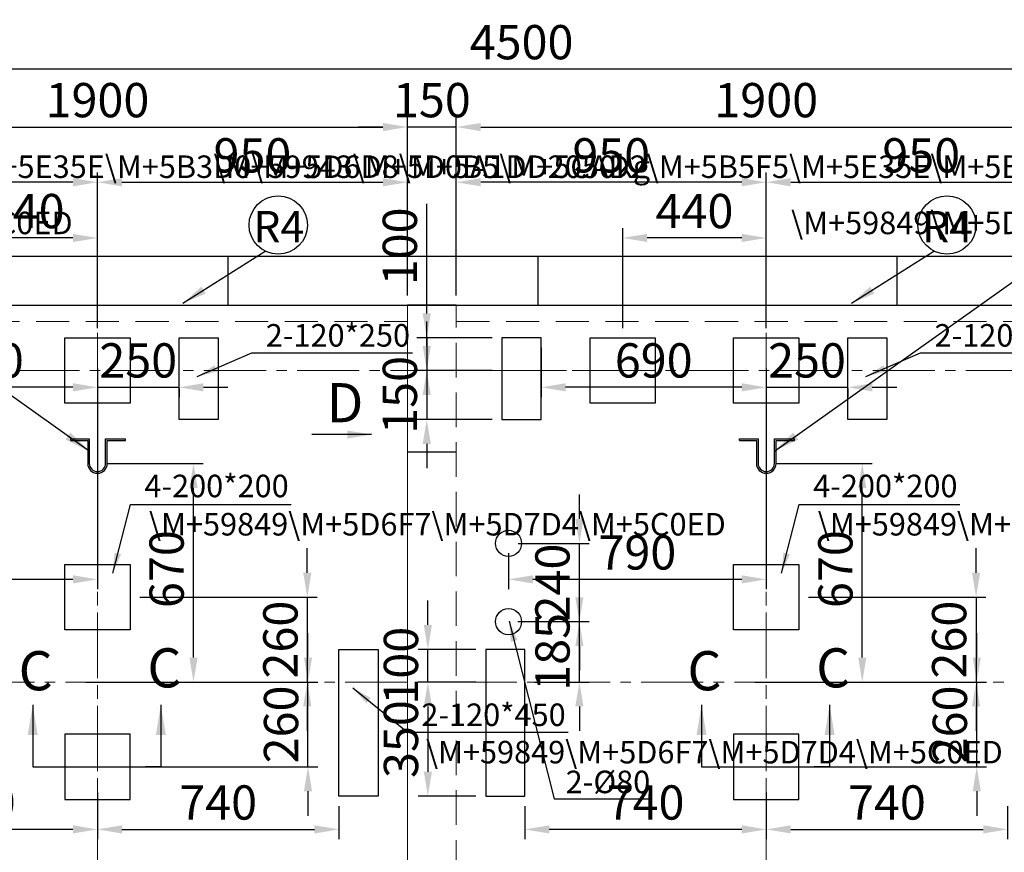
# Model space of a CAD drawing. Units: millimetres. Extents: x -175345 to -39227, y -276279 to 126290.
# Drawn here: x -86764 to -83746, y -68249 to -65697 of the extents above; entities that cross this region are included whole.
import ezdxf
from ezdxf.enums import TextEntityAlignment as Align

# ---------------------------------------------------------------- set-up
doc = ezdxf.new("R2010")
doc.units = ezdxf.units.MM
doc.linetypes.add('CENTER2', pattern=[28.575, 19.05, -3.175, 3.175, -3.175])
doc.linetypes.add('HIDDENX2', pattern=[19.05, 12.7, -6.35])
for name, color, linetype in [('CL', 1, 'CENTER2'), ('DIM', 7, 'Continuous'), ('MAIN', 7, 'Continuous'), ('WALL', 2, 'Continuous'), ('标注', 1, 'Continuous')]:
    doc.layers.add(name, color=color, linetype=linetype)
doc.layers.add('实线', color=7, linetype='Continuous', lineweight=25)
doc.styles.add('text', font='ARIAL.TTF')
doc.styles.add('YUNGTAY', font='txt.shx', dxfattribs={"width": 0.75, "bigfont": 'hztxt.shx'})
doc.dimstyles.new('dim', dxfattribs={"dimscale": 46, "dimtxt": 2, "dimasz": 2.5, "dimexe": 1.25, "dimexo": 0.625, "dimtad": 1, "dimtxsty": 'text', "dimcen": 2.5, "dimclrd": 1, "dimclre": 1, "dimclrt": 256, "dimadec": 0, "dimazin": 0, "dimtfac": 1, "dimtmove": 0, "dimatfit": 3, "dimfxl": 0, "dimarcsym": 0})
doc.dimstyles.get("Standard").update_dxf_attribs({"dimtxt": 0.18, "dimasz": 0.18, "dimexe": 0.18, "dimexo": 0.0625, "dimgap": 0.09, "dimtad": 0, "dimtih": 1, "dimtoh": 1, "dimdec": 4, "dimzin": 0, "dimdsep": 46, "dimtxsty": 'Standard', "dimcen": 0.09, "dimadec": 0, "dimazin": 0, "dimtfac": 1, "dimtdec": 4, "dimtofl": 0, "dimtmove": 0, "dimatfit": 3, "dimfxl": 0, "dimtolj": 1, "dimtzin": 0, "dimarcsym": 0})
doc.dimstyles.new('YUNGTAY', dxfattribs={"dimscale": 25, "dimtxt": 3, "dimasz": 2.5, "dimexe": 2, "dimexo": 1.5, "dimtad": 1, "dimdsep": 46, "dimtxsty": 'YUNGTAY', "dimcen": 2.5, "dimclrd": 4, "dimclre": 4, "dimclrt": 4, "dimadec": 0, "dimazin": 0, "dimtfac": 0.5, "dimtmove": 0, "dimatfit": 3, "dimfxl": 0, "dimtvp": 1, "dimarcsym": 0})
doc.dimstyles.new('副本 直线标注---計劃圖直徑', dxfattribs={"dimscale": 30, "dimtxt": 3.5, "dimasz": 2.5, "dimexe": 1, "dimexo": 1, "dimgap": 1, "dimtad": 1, "dimtoh": 1, "dimdec": 1, "dimdsep": 46, "dimtxsty": 'Standard', "dimcen": 0.1, "dimclrd": 6, "dimclre": 6, "dimclrt": 6, "dimadec": 0, "dimazin": 0, "dimtfac": 1, "dimtdec": 1, "dimtix": 1, "dimtmove": 1, "dimatfit": 0, "dimfxl": 0, "dimtolj": 1, "dimtzin": 0, "dimarcsym": 0})
doc.dimstyles.new('直线标注---計劃圖', dxfattribs={"dimscale": 30, "dimtxt": 3.5, "dimasz": 2.5, "dimexe": 1, "dimexo": 1, "dimgap": 1, "dimtad": 1, "dimdec": 1, "dimdsep": 46, "dimtxsty": 'Standard', "dimcen": 0.1, "dimclrd": 6, "dimclre": 6, "dimclrt": 6, "dimadec": 0, "dimazin": 0, "dimtfac": 1, "dimtdec": 1, "dimtix": 1, "dimtmove": 0, "dimatfit": 0, "dimfxl": 0, "dimtolj": 1, "dimtzin": 0, "dimarcsym": 0})

# ---------------------------------------------------------------- blocks, each defined once
blk = doc.blocks.new('*D372')
at = {"color": 6, "lineweight": -2}
for p, q in [((-87476, -66592.3), (-87476, -65996.3)), ((-85576, -66542.3), (-85576, -65996.3)), ((-87401, -66026.3), (-85651, -66026.3))]:
    blk.add_line(p, q, dxfattribs=at)
at = {"color": 6}
for points in [[(-87401, -66013.8), (-87401, -66038.8), (-87476, -66026.3)], [(-85651, -66038.8), (-85651, -66013.8), (-85576, -66026.3)]]:
    blk.add_solid(points, dxfattribs=at)
at = {"layer": 'Defpoints', "color": 0}
for p in [(-85576, -66026.3), (-85576, -66572.3), (-87476, -66622.3)]:
    blk.add_point(p, dxfattribs=at)
at = {"color": 6, "insert": (-86526, -65943.8), "char_height": 105, "attachment_point": 5}
blk.add_mtext('\\A1;1900', dxfattribs=at)
blk = doc.blocks.new('*D373')
at = {"color": 6, "lineweight": -2}
for p, q in [((-86526, -66341.4), (-86526, -66165.5)), ((-85576, -66542.3), (-85576, -66165.5)), ((-86451, -66195.5), (-85651, -66195.5))]:
    blk.add_line(p, q, dxfattribs=at)
at = {"color": 6}
for points in [[(-86451, -66183), (-86451, -66208), (-86526, -66195.5)], [(-85651, -66208), (-85651, -66183), (-85576, -66195.5)]]:
    blk.add_solid(points, dxfattribs=at)
at = {"layer": 'Defpoints', "color": 0}
for p in [(-85576, -66195.5), (-86526, -66371.4), (-85576, -66572.3)]:
    blk.add_point(p, dxfattribs=at)
at = {"color": 6, "insert": (-86051, -66113), "char_height": 105, "attachment_point": 5}
blk.add_mtext('\\A1;950', dxfattribs=at)
blk = doc.blocks.new('*D374')
at = {"color": 6, "lineweight": -2}
for p, q in [((-87476, -66592.3), (-87476, -66165.5)), ((-86526, -66341.4), (-86526, -66165.5)), ((-86601, -66195.5), (-87401, -66195.5))]:
    blk.add_line(p, q, dxfattribs=at)
at = {"color": 6}
for points in [[(-87401, -66183), (-87401, -66208), (-87476, -66195.5)], [(-86601, -66208), (-86601, -66183), (-86526, -66195.5)]]:
    blk.add_solid(points, dxfattribs=at)
at = {"layer": 'Defpoints', "color": 0}
for p in [(-87476, -66195.5), (-86526, -66371.4), (-87476, -66622.3)]:
    blk.add_point(p, dxfattribs=at)
at = {"color": 6, "insert": (-87001, -66113), "char_height": 105, "attachment_point": 5}
blk.add_mtext('\\A1;950', dxfattribs=at)
blk = doc.blocks.new('*D375')
at = {"color": 6, "lineweight": -2}
for p, q in [((-85882.8, -67392.3), (-85882.8, -67317.3)), ((-86396, -67467.3), (-85852.8, -67467.3)), ((-85882.8, -67467.3), (-85882.8, -67727.3)), ((-86201.6, -67727.3), (-85852.8, -67727.3)), ((-85882.8, -67802.3), (-85882.8, -67877.3))]:
    blk.add_line(p, q, dxfattribs=at)
at = {"color": 6}
for points in [[(-85895.3, -67392.3), (-85870.3, -67392.3), (-85882.8, -67467.3)], [(-85870.3, -67802.3), (-85895.3, -67802.3), (-85882.8, -67727.3)]]:
    blk.add_solid(points, dxfattribs=at)
at = {"layer": 'Defpoints', "color": 0}
for p in [(-86426, -67467.3), (-86231.6, -67727.3), (-85882.8, -67727.3)]:
    blk.add_point(p, dxfattribs=at)
at = {"color": 6, "insert": (-85965.3, -67597.3), "char_height": 105, "attachment_point": 5, "rotation": 90}
blk.add_mtext('\\A1;260', dxfattribs=at)
blk = doc.blocks.new('*D376')
at = {"color": 6, "lineweight": -2}
for p, q in [((-85880.7, -67652.3), (-85880.7, -67577.3)), ((-86201.6, -67727.3), (-85850.7, -67727.3)), ((-85880.7, -67987.3), (-85880.7, -67727.3)), ((-86396, -67987.3), (-85850.7, -67987.3)), ((-85880.7, -68062.3), (-85880.7, -68137.3))]:
    blk.add_line(p, q, dxfattribs=at)
at = {"color": 6}
for points in [[(-85893.2, -67652.3), (-85868.2, -67652.3), (-85880.7, -67727.3)], [(-85868.2, -68062.3), (-85893.2, -68062.3), (-85880.7, -67987.3)]]:
    blk.add_solid(points, dxfattribs=at)
at = {"layer": 'Defpoints', "color": 0}
for p in [(-86231.6, -67727.3), (-85880.7, -67727.3), (-86426, -67987.3)]:
    blk.add_point(p, dxfattribs=at)
at = {"color": 6, "insert": (-85963.2, -67857.3), "char_height": 105, "attachment_point": 5, "rotation": 90}
blk.add_mtext('\\A1;260', dxfattribs=at)
blk = doc.blocks.new('*D377')
at = {"color": 6, "lineweight": -2}
for p, q in [((-86966, -66642.3), (-86966, -66336.2)), ((-86526, -66642.3), (-86526, -66336.2)), ((-86601, -66366.2), (-86891, -66366.2))]:
    blk.add_line(p, q, dxfattribs=at)
at = {"color": 6}
for points in [[(-86891, -66353.7), (-86891, -66378.7), (-86966, -66366.2)], [(-86601, -66378.7), (-86601, -66353.7), (-86526, -66366.2)]]:
    blk.add_solid(points, dxfattribs=at)
at = {"layer": 'Defpoints', "color": 0}
for p in [(-86966, -66366.2), (-86966, -66672.3), (-86526, -66672.3)]:
    blk.add_point(p, dxfattribs=at)
at = {"color": 6, "insert": (-86746, -66283.7), "char_height": 105, "attachment_point": 5}
blk.add_mtext('\\A1;440', dxfattribs=at)
blk = doc.blocks.new('*D380')
at = {"color": 6, "lineweight": -2}
for p, q in [((-86526, -66766.4), (-86526, -67442.6)), ((-87316, -67332.3), (-87316, -67442.6)), ((-86601, -67412.6), (-87241, -67412.6))]:
    blk.add_line(p, q, dxfattribs=at)
at = {"color": 6}
for points in [[(-87241, -67400.1), (-87241, -67425.1), (-87316, -67412.6)], [(-86601, -67425.1), (-86601, -67400.1), (-86526, -67412.6)]]:
    blk.add_solid(points, dxfattribs=at)
at = {"layer": 'Defpoints', "color": 0}
for p in [(-86526, -66736.4), (-87316, -67302.3), (-87316, -67412.6)]:
    blk.add_point(p, dxfattribs=at)
at = {"color": 6, "insert": (-86921, -67330.1), "char_height": 105, "attachment_point": 5}
blk.add_mtext('\\A1;790', dxfattribs=at)
blk = doc.blocks.new('*D382')
at = {"color": 6, "lineweight": -2}
for p, q in [((-86496, -67057.3), (-86201.6, -67057.3)), ((-86231.6, -67652.3), (-86231.6, -67132.3)), ((-86561.2, -67727.3), (-86201.6, -67727.3))]:
    blk.add_line(p, q, dxfattribs=at)
at = {"color": 6}
for points in [[(-86219.1, -67132.3), (-86244.1, -67132.3), (-86231.6, -67057.3)], [(-86244.1, -67652.3), (-86219.1, -67652.3), (-86231.6, -67727.3)]]:
    blk.add_solid(points, dxfattribs=at)
at = {"layer": 'Defpoints', "color": 0}
for p in [(-86526, -67057.3), (-86231.6, -67057.3), (-86591.2, -67727.3)]:
    blk.add_point(p, dxfattribs=at)
at = {"color": 6, "insert": (-86314.1, -67381.3), "char_height": 105, "attachment_point": 5, "rotation": 90}
blk.add_mtext('\\A1;670', dxfattribs=at)
blk = doc.blocks.new('*D383')
at = {"color": 6, "lineweight": -2}
for p, q in [((-87216, -66702.3), (-87216, -66854)), ((-86526, -66794), (-86526, -66794)), ((-86601, -66824), (-87141, -66824))]:
    blk.add_line(p, q, dxfattribs=at)
at = {"color": 6}
for points in [[(-87141, -66811.5), (-87141, -66836.5), (-87216, -66824)], [(-86601, -66836.5), (-86601, -66811.5), (-86526, -66824)]]:
    blk.add_solid(points, dxfattribs=at)
at = {"layer": 'Defpoints', "color": 0}
for p in [(-87216, -66672.3), (-87216, -66824), (-86526, -66824)]:
    blk.add_point(p, dxfattribs=at)
at = {"color": 6, "insert": (-86871, -66741.5), "char_height": 105, "attachment_point": 5}
blk.add_mtext('\\A1;690', dxfattribs=at)
blk = doc.blocks.new('*D384')
at = {"color": 6, "lineweight": -2}
for p, q in [((-86526, -66802.3), (-86526, -66854)), ((-86601, -66824), (-86676, -66824)), ((-86526, -66824), (-86276, -66824)), ((-86276, -66827.3), (-86276, -66854)), ((-86201, -66824), (-86126, -66824))]:
    blk.add_line(p, q, dxfattribs=at)
at = {"color": 6}
for points in [[(-86601, -66836.5), (-86601, -66811.5), (-86526, -66824)], [(-86201, -66811.5), (-86201, -66836.5), (-86276, -66824)]]:
    blk.add_solid(points, dxfattribs=at)
at = {"layer": 'Defpoints', "color": 0}
for p in [(-86526, -66772.3), (-86276, -66797.3), (-86276, -66824)]:
    blk.add_point(p, dxfattribs=at)
at = {"color": 6, "insert": (-86401, -66741.5), "char_height": 105, "attachment_point": 5}
blk.add_mtext('\\A1;250', dxfattribs=at)
blk = doc.blocks.new('*D387')
at = {"color": 6, "lineweight": -2}
for p, q in [((-86526, -68066.1), (-86526, -68209)), ((-85786, -68107.3), (-85786, -68209)), ((-86451, -68179), (-85861, -68179))]:
    blk.add_line(p, q, dxfattribs=at)
at = {"color": 6}
for points in [[(-86451, -68166.5), (-86451, -68191.5), (-86526, -68179)], [(-85861, -68191.5), (-85861, -68166.5), (-85786, -68179)]]:
    blk.add_solid(points, dxfattribs=at)
at = {"layer": 'Defpoints', "color": 0}
for p in [(-86526, -68036.1), (-85786, -68077.3), (-85786, -68179)]:
    blk.add_point(p, dxfattribs=at)
at = {"color": 6, "insert": (-86156, -68096.5), "char_height": 105, "attachment_point": 5}
blk.add_mtext('\\A1;740', dxfattribs=at)
blk = doc.blocks.new('*D388')
at = {"color": 6, "lineweight": -2}
for p, q in [((-86526, -68066.1), (-86526, -68209)), ((-87266, -68107.3), (-87266, -68209)), ((-86601, -68179), (-87191, -68179))]:
    blk.add_line(p, q, dxfattribs=at)
at = {"color": 6}
for points in [[(-87191, -68166.5), (-87191, -68191.5), (-87266, -68179)], [(-86601, -68191.5), (-86601, -68166.5), (-86526, -68179)]]:
    blk.add_solid(points, dxfattribs=at)
at = {"layer": 'Defpoints', "color": 0}
for p in [(-86526, -68036.1), (-87266, -68077.3), (-87266, -68179)]:
    blk.add_point(p, dxfattribs=at)
at = {"color": 6, "insert": (-86896, -68096.5), "char_height": 105, "attachment_point": 5}
blk.add_mtext('\\A1;740', dxfattribs=at)
blk = doc.blocks.new('*D394')
at = {"color": 6, "lineweight": -2}
for p, q in [((-85426, -66542.3), (-85426, -65996.3)), ((-83526, -66592.3), (-83526, -65996.3)), ((-85351, -66026.3), (-83601, -66026.3))]:
    blk.add_line(p, q, dxfattribs=at)
at = {"color": 6}
for points in [[(-85351, -66013.8), (-85351, -66038.8), (-85426, -66026.3)], [(-83601, -66038.8), (-83601, -66013.8), (-83526, -66026.3)]]:
    blk.add_solid(points, dxfattribs=at)
at = {"layer": 'Defpoints', "color": 0}
for p in [(-83526, -66026.3), (-85426, -66572.3), (-83526, -66622.3)]:
    blk.add_point(p, dxfattribs=at)
at = {"color": 6, "insert": (-84476, -65943.8), "char_height": 105, "attachment_point": 5}
blk.add_mtext('\\A1;1900', dxfattribs=at)
blk = doc.blocks.new('*D395')
at = {"color": 6, "lineweight": -2}
for p, q in [((-84476, -66341.4), (-84476, -66165.5)), ((-83526, -66392.3), (-83526, -66165.5)), ((-84401, -66195.5), (-83601, -66195.5))]:
    blk.add_line(p, q, dxfattribs=at)
at = {"color": 6}
for points in [[(-84401, -66183), (-84401, -66208), (-84476, -66195.5)], [(-83601, -66208), (-83601, -66183), (-83526, -66195.5)]]:
    blk.add_solid(points, dxfattribs=at)
at = {"layer": 'Defpoints', "color": 0}
for p in [(-83526, -66195.5), (-84476, -66371.4), (-83526, -66422.3)]:
    blk.add_point(p, dxfattribs=at)
at = {"color": 6, "insert": (-84001, -66113), "char_height": 105, "attachment_point": 5}
blk.add_mtext('\\A1;950', dxfattribs=at)
blk = doc.blocks.new('*D396')
at = {"color": 6, "lineweight": -2}
for p, q in [((-85426, -66542.3), (-85426, -66165.5)), ((-84476, -66341.4), (-84476, -66165.5)), ((-84551, -66195.5), (-85351, -66195.5))]:
    blk.add_line(p, q, dxfattribs=at)
at = {"color": 6}
for points in [[(-85351, -66183), (-85351, -66208), (-85426, -66195.5)], [(-84551, -66208), (-84551, -66183), (-84476, -66195.5)]]:
    blk.add_solid(points, dxfattribs=at)
at = {"layer": 'Defpoints', "color": 0}
for p in [(-85426, -66195.5), (-84476, -66371.4), (-85426, -66572.3)]:
    blk.add_point(p, dxfattribs=at)
at = {"color": 6, "insert": (-84951, -66113), "char_height": 105, "attachment_point": 5}
blk.add_mtext('\\A1;950', dxfattribs=at)
blk = doc.blocks.new('*D397')
at = {"color": 6, "lineweight": -2}
for p, q in [((-83832.8, -67392.3), (-83832.8, -67317.3)), ((-84346, -67467.3), (-83802.8, -67467.3)), ((-83832.8, -67467.3), (-83832.8, -67727.3)), ((-84151.6, -67727.3), (-83802.8, -67727.3)), ((-83832.8, -67802.3), (-83832.8, -67877.3))]:
    blk.add_line(p, q, dxfattribs=at)
at = {"color": 6}
for points in [[(-83845.3, -67392.3), (-83820.3, -67392.3), (-83832.8, -67467.3)], [(-83820.3, -67802.3), (-83845.3, -67802.3), (-83832.8, -67727.3)]]:
    blk.add_solid(points, dxfattribs=at)
at = {"layer": 'Defpoints', "color": 0}
for p in [(-84376, -67467.3), (-84181.6, -67727.3), (-83832.8, -67727.3)]:
    blk.add_point(p, dxfattribs=at)
at = {"color": 6, "insert": (-83915.3, -67597.3), "char_height": 105, "attachment_point": 5, "rotation": 90}
blk.add_mtext('\\A1;260', dxfattribs=at)
blk = doc.blocks.new('*D398')
at = {"color": 6, "lineweight": -2}
for p, q in [((-83830.7, -67652.3), (-83830.7, -67577.3)), ((-84151.6, -67727.3), (-83800.7, -67727.3)), ((-83830.7, -67987.3), (-83830.7, -67727.3)), ((-84346, -67987.3), (-83800.7, -67987.3)), ((-83830.7, -68062.3), (-83830.7, -68137.3))]:
    blk.add_line(p, q, dxfattribs=at)
at = {"color": 6}
for points in [[(-83843.2, -67652.3), (-83818.2, -67652.3), (-83830.7, -67727.3)], [(-83818.2, -68062.3), (-83843.2, -68062.3), (-83830.7, -67987.3)]]:
    blk.add_solid(points, dxfattribs=at)
at = {"layer": 'Defpoints', "color": 0}
for p in [(-84181.6, -67727.3), (-83830.7, -67727.3), (-84376, -67987.3)]:
    blk.add_point(p, dxfattribs=at)
at = {"color": 6, "insert": (-83913.2, -67857.3), "char_height": 105, "attachment_point": 5, "rotation": 90}
blk.add_mtext('\\A1;260', dxfattribs=at)
blk = doc.blocks.new('*D399')
at = {"color": 6, "lineweight": -2}
for p, q in [((-84916, -66642.3), (-84916, -66336.2)), ((-84476, -66642.3), (-84476, -66336.2)), ((-84551, -66366.2), (-84841, -66366.2))]:
    blk.add_line(p, q, dxfattribs=at)
at = {"color": 6}
for points in [[(-84841, -66353.7), (-84841, -66378.7), (-84916, -66366.2)], [(-84551, -66378.7), (-84551, -66353.7), (-84476, -66366.2)]]:
    blk.add_solid(points, dxfattribs=at)
at = {"layer": 'Defpoints', "color": 0}
for p in [(-84916, -66366.2), (-84916, -66672.3), (-84476, -66672.3)]:
    blk.add_point(p, dxfattribs=at)
at = {"color": 6, "insert": (-84696, -66283.7), "char_height": 105, "attachment_point": 5}
blk.add_mtext('\\A1;440', dxfattribs=at)
blk = doc.blocks.new('*D400')
at = {"color": 6, "lineweight": -2}
for p, q in [((-85048.8, -67467.3), (-85048.8, -67392.3)), ((-85237.9, -67542.3), (-85018.8, -67542.3)), ((-85048.8, -67727.3), (-85048.8, -67542.3)), ((-85186, -67727.3), (-85018.8, -67727.3)), ((-85048.8, -67802.3), (-85048.8, -67877.3))]:
    blk.add_line(p, q, dxfattribs=at)
at = {"color": 6}
for points in [[(-85061.3, -67467.3), (-85036.3, -67467.3), (-85048.8, -67542.3)], [(-85036.3, -67802.3), (-85061.3, -67802.3), (-85048.8, -67727.3)]]:
    blk.add_solid(points, dxfattribs=at)
at = {"layer": 'Defpoints', "color": 0}
for p in [(-85267.9, -67542.3), (-85048.8, -67542.3), (-85216, -67727.3)]:
    blk.add_point(p, dxfattribs=at)
at = {"color": 6, "insert": (-85131.3, -67634.8), "char_height": 105, "attachment_point": 5, "rotation": 90}
blk.add_mtext('\\A1;185', dxfattribs=at)
blk = doc.blocks.new('*D401')
at = {"color": 6, "lineweight": -2}
for p, q in [((-85048.8, -67227.3), (-85048.8, -67152.3)), ((-85236, -67302.3), (-85018.8, -67302.3)), ((-85048.8, -67542.3), (-85048.8, -67302.3)), ((-85236, -67542.3), (-85018.8, -67542.3)), ((-85048.8, -67617.3), (-85048.8, -67692.3))]:
    blk.add_line(p, q, dxfattribs=at)
at = {"color": 6}
for points in [[(-85061.3, -67227.3), (-85036.3, -67227.3), (-85048.8, -67302.3)], [(-85036.3, -67617.3), (-85061.3, -67617.3), (-85048.8, -67542.3)]]:
    blk.add_solid(points, dxfattribs=at)
at = {"layer": 'Defpoints', "color": 0}
for p in [(-85266, -67302.3), (-85048.8, -67302.3), (-85266, -67542.3)]:
    blk.add_point(p, dxfattribs=at)
at = {"color": 6, "insert": (-85131.3, -67422.3), "char_height": 105, "attachment_point": 5, "rotation": 90}
blk.add_mtext('\\A1;240', dxfattribs=at)
blk = doc.blocks.new('*D402')
at = {"color": 6, "lineweight": -2}
for p, q in [((-84476, -66766.4), (-84476, -67442.6)), ((-85266, -67332.3), (-85266, -67442.6)), ((-84551, -67412.6), (-85191, -67412.6))]:
    blk.add_line(p, q, dxfattribs=at)
at = {"color": 6}
for points in [[(-85191, -67400.1), (-85191, -67425.1), (-85266, -67412.6)], [(-84551, -67425.1), (-84551, -67400.1), (-84476, -67412.6)]]:
    blk.add_solid(points, dxfattribs=at)
at = {"layer": 'Defpoints', "color": 0}
for p in [(-84476, -66736.4), (-85266, -67302.3), (-85266, -67412.6)]:
    blk.add_point(p, dxfattribs=at)
at = {"color": 6, "insert": (-84871, -67330.1), "char_height": 105, "attachment_point": 5}
blk.add_mtext('\\A1;790', dxfattribs=at)
blk = doc.blocks.new('*D403')
at = {"color": 6, "lineweight": -2}
for p, q in [((-84446, -67057.3), (-84151.6, -67057.3)), ((-84181.6, -67652.3), (-84181.6, -67132.3)), ((-84511.2, -67727.3), (-84151.6, -67727.3))]:
    blk.add_line(p, q, dxfattribs=at)
at = {"color": 6}
for points in [[(-84169.1, -67132.3), (-84194.1, -67132.3), (-84181.6, -67057.3)], [(-84194.1, -67652.3), (-84169.1, -67652.3), (-84181.6, -67727.3)]]:
    blk.add_solid(points, dxfattribs=at)
at = {"layer": 'Defpoints', "color": 0}
for p in [(-84476, -67057.3), (-84181.6, -67057.3), (-84541.2, -67727.3)]:
    blk.add_point(p, dxfattribs=at)
at = {"color": 6, "insert": (-84264.1, -67381.3), "char_height": 105, "attachment_point": 5, "rotation": 90}
blk.add_mtext('\\A1;670', dxfattribs=at)
blk = doc.blocks.new('*D404')
at = {"color": 6, "lineweight": -2}
for p, q in [((-87476, -66542.3), (-87476, -65818.6)), ((-82976, -66542.3), (-82976, -65818.6)), ((-83051, -65848.6), (-87401, -65848.6))]:
    blk.add_line(p, q, dxfattribs=at)
at = {"color": 6}
for points in [[(-87401, -65836.1), (-87401, -65861.1), (-87476, -65848.6)], [(-83051, -65861.1), (-83051, -65836.1), (-82976, -65848.6)]]:
    blk.add_solid(points, dxfattribs=at)
at = {"layer": 'Defpoints', "color": 0}
for p in [(-87476, -65848.6), (-87476, -66572.3), (-82976, -66572.3)]:
    blk.add_point(p, dxfattribs=at)
at = {"color": 6, "insert": (-85226, -65766.1), "char_height": 105, "attachment_point": 5}
blk.add_mtext('\\A1;4500', dxfattribs=at)
blk = doc.blocks.new('*D405')
at = {"color": 6, "lineweight": -2}
for p, q in [((-85166, -66702.3), (-85166, -66854)), ((-84476, -66794), (-84476, -66794)), ((-84551, -66824), (-85091, -66824))]:
    blk.add_line(p, q, dxfattribs=at)
at = {"color": 6}
for points in [[(-85091, -66811.5), (-85091, -66836.5), (-85166, -66824)], [(-84551, -66836.5), (-84551, -66811.5), (-84476, -66824)]]:
    blk.add_solid(points, dxfattribs=at)
at = {"layer": 'Defpoints', "color": 0}
for p in [(-85166, -66672.3), (-85166, -66824), (-84476, -66824)]:
    blk.add_point(p, dxfattribs=at)
at = {"color": 6, "insert": (-84821, -66741.5), "char_height": 105, "attachment_point": 5}
blk.add_mtext('\\A1;690', dxfattribs=at)
blk = doc.blocks.new('*D406')
at = {"color": 6, "lineweight": -2}
for p, q in [((-84476, -66802.3), (-84476, -66854)), ((-84551, -66824), (-84626, -66824)), ((-84476, -66824), (-84226, -66824)), ((-84226, -66827.3), (-84226, -66854)), ((-84151, -66824), (-84076, -66824))]:
    blk.add_line(p, q, dxfattribs=at)
at = {"color": 6}
for points in [[(-84551, -66836.5), (-84551, -66811.5), (-84476, -66824)], [(-84151, -66811.5), (-84151, -66836.5), (-84226, -66824)]]:
    blk.add_solid(points, dxfattribs=at)
at = {"layer": 'Defpoints', "color": 0}
for p in [(-84476, -66772.3), (-84226, -66797.3), (-84226, -66824)]:
    blk.add_point(p, dxfattribs=at)
at = {"color": 6, "insert": (-84351, -66741.5), "char_height": 105, "attachment_point": 5}
blk.add_mtext('\\A1;250', dxfattribs=at)
blk = doc.blocks.new('*D407')
at = {"color": 6, "lineweight": -2}
for p, q in [((-85516.6, -66597.3), (-85516.6, -66261.7)), ((-85316, -66672.3), (-85546.6, -66672.3)), ((-85516.6, -66672.3), (-85516.6, -66772.3)), ((-85316, -66772.3), (-85546.6, -66772.3)), ((-85516.6, -66847.3), (-85516.6, -66922.3))]:
    blk.add_line(p, q, dxfattribs=at)
at = {"color": 6}
for points in [[(-85529.1, -66597.3), (-85504.1, -66597.3), (-85516.6, -66672.3)], [(-85504.1, -66847.3), (-85529.1, -66847.3), (-85516.6, -66772.3)]]:
    blk.add_solid(points, dxfattribs=at)
at = {"layer": 'Defpoints', "color": 0}
for p in [(-85286, -66672.3), (-85516.6, -66772.3), (-85286, -66772.3)]:
    blk.add_point(p, dxfattribs=at)
at = {"color": 6, "insert": (-85599.1, -66392), "char_height": 105, "attachment_point": 5, "rotation": 90}
blk.add_mtext('\\A1;100', dxfattribs=at)
blk = doc.blocks.new('*D408')
at = {"color": 6, "lineweight": -2}
for p, q in [((-85516.6, -66697.3), (-85516.6, -66622.3)), ((-85316, -66772.3), (-85546.6, -66772.3)), ((-85516.6, -66772.3), (-85516.6, -66922.3)), ((-85316, -66922.3), (-85546.6, -66922.3)), ((-85516.6, -66997.3), (-85516.6, -67072.3))]:
    blk.add_line(p, q, dxfattribs=at)
at = {"color": 6}
for points in [[(-85529.1, -66697.3), (-85504.1, -66697.3), (-85516.6, -66772.3)], [(-85504.1, -66997.3), (-85529.1, -66997.3), (-85516.6, -66922.3)]]:
    blk.add_solid(points, dxfattribs=at)
at = {"layer": 'Defpoints', "color": 0}
for p in [(-85286, -66772.3), (-85516.6, -66922.3), (-85286, -66922.3)]:
    blk.add_point(p, dxfattribs=at)
at = {"color": 6, "insert": (-85599.1, -66847.3), "char_height": 105, "attachment_point": 5, "rotation": 90}
blk.add_mtext('\\A1;150', dxfattribs=at)
blk = doc.blocks.new('*D409')
at = {"color": 6, "lineweight": -2}
for p, q in [((-84476, -68066.1), (-84476, -68209)), ((-83736, -68107.3), (-83736, -68209)), ((-84401, -68179), (-83811, -68179))]:
    blk.add_line(p, q, dxfattribs=at)
at = {"color": 6}
for points in [[(-84401, -68166.5), (-84401, -68191.5), (-84476, -68179)], [(-83811, -68191.5), (-83811, -68166.5), (-83736, -68179)]]:
    blk.add_solid(points, dxfattribs=at)
at = {"layer": 'Defpoints', "color": 0}
for p in [(-84476, -68036.1), (-83736, -68077.3), (-83736, -68179)]:
    blk.add_point(p, dxfattribs=at)
at = {"color": 6, "insert": (-84106, -68096.5), "char_height": 105, "attachment_point": 5}
blk.add_mtext('\\A1;740', dxfattribs=at)
blk = doc.blocks.new('*D410')
at = {"color": 6, "lineweight": -2}
for p, q in [((-84476, -68066.1), (-84476, -68209)), ((-85216, -68107.3), (-85216, -68209)), ((-84551, -68179), (-85141, -68179))]:
    blk.add_line(p, q, dxfattribs=at)
at = {"color": 6}
for points in [[(-85141, -68166.5), (-85141, -68191.5), (-85216, -68179)], [(-84551, -68191.5), (-84551, -68166.5), (-84476, -68179)]]:
    blk.add_solid(points, dxfattribs=at)
at = {"layer": 'Defpoints', "color": 0}
for p in [(-84476, -68036.1), (-85216, -68077.3), (-85216, -68179)]:
    blk.add_point(p, dxfattribs=at)
at = {"color": 6, "insert": (-84846, -68096.5), "char_height": 105, "attachment_point": 5}
blk.add_mtext('\\A1;740', dxfattribs=at)
blk = doc.blocks.new('*D411')
at = {"color": 6, "lineweight": -2}
for p, q in [((-85513.2, -67552.3), (-85513.2, -67477.3)), ((-85366, -67627.3), (-85543.2, -67627.3)), ((-85513.2, -67727.3), (-85513.2, -67627.3)), ((-85366, -67727.3), (-85543.2, -67727.3)), ((-85513.2, -67802.3), (-85513.2, -67877.3))]:
    blk.add_line(p, q, dxfattribs=at)
at = {"color": 6}
for points in [[(-85525.7, -67552.3), (-85500.7, -67552.3), (-85513.2, -67627.3)], [(-85500.7, -67802.3), (-85525.7, -67802.3), (-85513.2, -67727.3)]]:
    blk.add_solid(points, dxfattribs=at)
at = {"layer": 'Defpoints', "color": 0}
for p in [(-85513.2, -67627.3), (-85336, -67627.3), (-85336, -67727.3)]:
    blk.add_point(p, dxfattribs=at)
at = {"color": 6, "insert": (-85595.7, -67677.3), "char_height": 105, "attachment_point": 5, "rotation": 90}
blk.add_mtext('\\A1;100', dxfattribs=at)
blk = doc.blocks.new('*D412')
at = {"color": 6, "lineweight": -2}
for p, q in [((-85366, -67727.3), (-85543.2, -67727.3)), ((-85513.2, -67802.3), (-85513.2, -68002.3)), ((-85366, -68077.3), (-85543.2, -68077.3))]:
    blk.add_line(p, q, dxfattribs=at)
at = {"color": 6}
for points in [[(-85500.7, -67802.3), (-85525.7, -67802.3), (-85513.2, -67727.3)], [(-85525.7, -68002.3), (-85500.7, -68002.3), (-85513.2, -68077.3)]]:
    blk.add_solid(points, dxfattribs=at)
at = {"layer": 'Defpoints', "color": 0}
for p in [(-85336, -67727.3), (-85513.2, -68077.3), (-85336, -68077.3)]:
    blk.add_point(p, dxfattribs=at)
at = {"color": 6, "insert": (-85595.7, -67902.3), "char_height": 105, "attachment_point": 5, "rotation": 90}
blk.add_mtext('\\A1;350', dxfattribs=at)
blk = doc.blocks.new('*D416')
at = {"color": 6, "lineweight": -2}
for p, q in [((-85576, -66261.7), (-85576, -65996.3)), ((-85426, -66239.3), (-85426, -65996.3)), ((-85651, -66026.3), (-85726, -66026.3)), ((-85426, -66026.3), (-85576, -66026.3)), ((-85351, -66026.3), (-85276, -66026.3))]:
    blk.add_line(p, q, dxfattribs=at)
at = {"color": 6}
for points in [[(-85651, -66038.8), (-85651, -66013.8), (-85576, -66026.3)], [(-85351, -66013.8), (-85351, -66038.8), (-85426, -66026.3)]]:
    blk.add_solid(points, dxfattribs=at)
at = {"layer": 'Defpoints', "color": 0}
for p in [(-85576, -66026.3), (-85426, -66269.3), (-85576, -66291.7)]:
    blk.add_point(p, dxfattribs=at)
at = {"color": 6, "insert": (-85501, -65943.8), "char_height": 105, "attachment_point": 5}
blk.add_mtext('\\A1;150', dxfattribs=at)

msp = doc.modelspace()

# ---------------------------------------------------------------- linework, layer by layer
for p, q in [((-86125.977, -66422.315), (-86125.977, -66572.315)), ((-85175.977, -66422.315), (-85175.977, -66572.315)), ((-84075.977, -66422.315), (-84075.977, -66572.315)), ((-85425.977, -66572.315), (-85575.977, -66572.315)), ((-86275.977, -66672.315), (-86155.977, -66672.315)), ((-86275.977, -66922.315), (-86275.977, -66672.315)), ((-86155.977, -66672.315), (-86155.977, -66922.315)), ((-85165.977, -66672.315), (-85285.977, -66672.315)), ((-85285.977, -66672.315), (-85285.977, -66922.315)), ((-85165.977, -66922.315), (-85165.977, -66672.315)), ((-84225.977, -66672.315), (-84105.977, -66672.315)), ((-84225.977, -66922.315), (-84225.977, -66672.315)), ((-84105.977, -66672.315), (-84105.977, -66922.315)), ((-86155.977, -66922.315), (-86275.977, -66922.315)), ((-85285.977, -66922.315), (-85165.977, -66922.315)), ((-84105.977, -66922.315), (-84225.977, -66922.315)), ((-86607.848, -66987.315), (-86607.848, -66982.315)), ((-86439.599, -66987.315), (-86439.599, -66982.315)), ((-84557.848, -66987.315), (-84557.848, -66982.315)), ((-84389.599, -66987.315), (-84389.599, -66982.315)), ((-85425.977, -67022.315), (-85575.977, -67022.315)), ((-85785.977, -67627.315), (-85665.977, -67627.315)), ((-85785.977, -68077.315), (-85785.977, -67627.315)), ((-85665.977, -67627.315), (-85665.977, -68077.315)), ((-85215.977, -67627.315), (-85335.977, -67627.315)), ((-85335.977, -67627.315), (-85335.977, -68077.315)), ((-85215.977, -68077.315), (-85215.977, -67627.315)), ((-85665.977, -68077.315), (-85785.977, -68077.315)), ((-85335.977, -68077.315), (-85215.977, -68077.315))]:
    msp.add_line(p, q)
for points in [[(-86625.977, -66672.315), (-86425.977, -66672.315), (-86425.977, -66872.315), (-86625.977, -66872.315)], [(-85015.977, -66672.315), (-84815.977, -66672.315), (-84815.977, -66872.315), (-85015.977, -66872.315)], [(-84575.977, -66672.315), (-84375.977, -66672.315), (-84375.977, -66872.315), (-84575.977, -66872.315)], [(-86625.977, -67367.315), (-86425.977, -67367.315), (-86425.977, -67567.315), (-86625.977, -67567.315)], [(-84575.977, -67367.315), (-84375.977, -67367.315), (-84375.977, -67567.315), (-84575.977, -67567.315)], [(-86625.977, -68087.315), (-86425.977, -68087.315), (-86425.977, -67887.315), (-86625.977, -67887.315)], [(-84575.977, -68087.315), (-84375.977, -68087.315), (-84375.977, -67887.315), (-84575.977, -67887.315)]]:
    msp.add_lwpolyline(points, close=True)
for centre in [(-85265.977, -67302.315), (-85265.977, -67542.315)]:
    msp.add_circle(centre, 40)
at = {"layer": 'CL', "lineweight": 0, "ltscale": 10}
for p, q in [((-86525.977, -66371.378), (-86525.977, -69319.329)), ((-86525.977, -66381.704), (-86525.977, -68800.87)), ((-84475.977, -66371.378), (-84475.977, -69319.329)), ((-84475.977, -66381.704), (-84475.977, -68800.87)), ((-87628.464, -66772.315), (-84862.746, -66772.315)), ((-85578.464, -66772.315), (-82812.746, -66772.315)), ((-85575.974, -67727.315), (-87475.977, -67727.315)), ((-83525.974, -67727.315), (-85425.977, -67727.315))]:
    msp.add_line(p, q, dxfattribs=at)
at = {"layer": 'MAIN', "color": 2, "linetype": 'HIDDENX2', "lineweight": 0, "ltscale": 8}
for p, q in [((-85575.977, -68622.315), (-85575.977, -66572.315)), ((-85425.977, -68617.99), (-85425.977, -66572.315)), ((-87475.977, -66622.315), (-85575.977, -66622.315)), ((-85425.977, -66622.315), (-83525.977, -66622.315))]:
    msp.add_line(p, q, dxfattribs=at)
for points in [[(-87475.977, -68622.315), (-87475.977, -66622.315), (-85575.977, -66622.315), (-85575.977, -68622.315)], [(-85425.977, -68622.315), (-85425.977, -66622.315), (-83525.977, -66622.315), (-83525.977, -68622.315)]]:
    msp.add_lwpolyline(points, close=True, dxfattribs=at)
at = {"layer": 'MAIN', "ltscale": 8}
for points in [[(-86607.848, -66982.315), (-86550.977, -66982.315), (-86550.977, -67057.315, 1), (-86500.977, -67057.315), (-86500.977, -66982.315), (-86439.599, -66982.315)], [(-86607.848, -66987.315), (-86555.977, -66987.315), (-86555.977, -67057.315, 1), (-86495.977, -67057.315), (-86495.977, -66987.315), (-86439.599, -66987.315)], [(-84557.848, -66982.315), (-84500.977, -66982.315), (-84500.977, -67057.315, 1), (-84450.977, -67057.315), (-84450.977, -66982.315), (-84389.599, -66982.315)], [(-84557.848, -66987.315), (-84505.977, -66987.315), (-84505.977, -67057.315, 1), (-84445.977, -67057.315), (-84445.977, -66987.315), (-84389.599, -66987.315)]]:
    msp.add_lwpolyline(points, format="xyb", dxfattribs=at)
at = {"layer": 'WALL'}
for p, q in [((-87775.977, -66422.315, 0), (-83625.977, -66422.315)), ((-87775.977, -66572.315, 0), (-83625.977, -66572.315))]:
    msp.add_line(p, q, dxfattribs=at)
at = {"layer": '实线', "color": 6}
for centre in [(-85971.953, -66326.593), (-83921.953, -66326.593)]:
    msp.add_circle(centre, 89.397, dxfattribs=at)

# ---------------------------------------------------------------- texts
at = {"layer": 'DIM', "lineweight": 0, "ltscale": 8, "char_height": 69, "attachment_point": 9}
for s, insert in [('\\A1;\\fDengXian|b0|i0|c134|p0;\\C3;2-120*250', (-85567.773, -66699.231)), ('\\A1;\\fDengXian|b0|i0|c134|p0;\\C3;2-120*250', (-83517.773, -66699.231)), ('\\A1;\\fDengXian|b0|i0|c134|p0;\\C3;4-200*200', (-85939.784, -67160.916)), ('\\A1;\\fDengXian|b0|i0|c134|p0;\\C3;4-200*200', (-83889.784, -67160.916)), ('\\A1;\\fDengXian|b0|i0|c134|p0;\\C3;2-120*450', (-85090.765, -67862.147)), ('\\A1;\\fDengXian|b0|i0|c134|p0;\\C3;2-%%C80', (-84831.617, -68067.966))]:
    msp.add_mtext(s, dxfattribs=dict(at, insert=insert))
at = {"layer": '实线', "color": 3}
for p in [(-85970.29, -66331.513), (-83920.29, -66331.513)]:
    msp.add_text('R4', height=96, dxfattribs=at).set_placement(p, align=Align.MIDDLE_CENTER)
for p in [(-86767.674, -67752.741), (-86372.981, -67743.879), (-84717.674, -67752.741), (-84322.981, -67743.879)]:
    msp.add_text('C', height=120, dxfattribs=at).set_placement(p)
for s, insert, char_height, width, attachment_point in [('{\\fDengXian|b0|i0|c134|p2;\\M+59943\\M+5D0B5\\M+5CAD2\\M+5B5F5\\M+5E35E\\M+5B3D0\\M+5D6D8\\M+5A1DD2050kg}', (-88700.551, -66113.357), 69, 1258.54166, 1), ('{\\fDengXian|b0|i0|c134|p2;\\M+59943\\M+5D0B5\\M+5CAD2\\M+5B5F5\\M+5E35E\\M+5B3D0\\M+5D6D8\\M+5A1DD2050kg}', (-82301.402, -66113.357), 69, 1258.54166, 3), ('{\\fDengXian|b0|i0|c134|p2;\\M+59849\\M+5D6F7\\M+5D7D4\\M+5C0ED}', (-88370.156, -66285.64), 69, 807.46764, 1), ('{\\fDengXian|b0|i0|c134|p2;\\M+59849\\M+5D6F7\\M+5D7D4\\M+5C0ED}', (-82631.797, -66285.64), 69, 807.46764, 3), ('D', (-85823.545, -66811.171), 120, 807.46764, 1), ('{\\fDengXian|b0|i0|c134|p2;\\M+59849\\M+5D6F7\\M+5D7D4\\M+5C0ED}', (-86368.033, -67209.185), 69, 807.46764, 1), ('{\\fDengXian|b0|i0|c134|p2;\\M+59849\\M+5D6F7\\M+5D7D4\\M+5C0ED}', (-84318.033, -67209.185), 69, 807.46764, 1), ('{\\fDengXian|b0|i0|c134|p2;\\M+59849\\M+5D6F7\\M+5D7D4\\M+5C0ED}', (-85519.014, -67907.725), 69, 807.46764, 1)]:
    msp.add_mtext(s, dxfattribs=dict(at, insert=insert, char_height=char_height, width=width, attachment_point=attachment_point))

# ---------------------------------------------------------------- dimensions: what is measured, and where the dimension line sits
dim = msp.add_linear_dim(base=(-87475.977, -65848.627), p1=(-82975.977, -66572.315), p2=(-87475.977, -66572.315, 0), dimstyle='副本 直线标注---計劃圖直徑')
dim.commit()
dim.dimension.update_dxf_attribs({"geometry": '*D404', "text_midpoint": (-85225.977, -65848.627), "dimtype": 160})
for base, p1, p2, picture, middle in [((-85575.977, -66026.266), (-87475.977, -66622.315), (-85575.977, -66572.315), '*D372', (-86525.977, -65943.766)), ((-85575.977, -66026.266), (-85425.977, -66269.29), (-85575.977, -66291.701), '*D416', (-85500.977, -65943.766)), ((-83525.977, -66026.266), (-85425.977, -66572.315), (-83525.977, -66622.315), '*D394', (-84475.977, -65943.766)), ((-85575.977, -66195.542), (-86525.977, -66371.378), (-85575.977, -66572.315), '*D373', (-86050.977, -66113.042)), ((-83525.977, -66195.542), (-84475.977, -66371.378), (-83525.977, -66422.315), '*D395', (-84000.977, -66113.042)), ((-86965.977, -66366.246), (-86525.977, -66672.315), (-86965.977, -66672.315), '*D377', (-86745.977, -66283.746)), ((-84915.977, -66366.246), (-84475.977, -66672.315), (-84915.977, -66672.315), '*D399', (-84695.977, -66283.746)), ((-87215.977, -66824.025), (-86525.977, -66824.025), (-87215.977, -66672.315), '*D383', (-86870.977, -66741.525)), ((-86275.977, -66824.025), (-86525.977, -66772.315), (-86275.977, -66797.315), '*D384', (-86400.977, -66741.525)), ((-85165.977, -66824.025), (-84475.977, -66824.025), (-85165.977, -66672.315), '*D405', (-84820.977, -66741.525)), ((-84225.977, -66824.025), (-84475.977, -66772.315), (-84225.977, -66797.315), '*D406', (-84350.977, -66741.525)), ((-87315.977, -67412.631), (-86525.977, -66736.391), (-87315.977, -67302.315), '*D380', (-86920.977, -67330.131)), ((-85265.977, -67412.631), (-84475.977, -66736.391), (-85265.977, -67302.315), '*D402', (-84870.977, -67330.131)), ((-85785.977, -68178.993), (-86525.977, -68036.127), (-85785.977, -68077.315), '*D387', (-86155.977, -68096.493)), ((-83735.977, -68178.993), (-84475.977, -68036.127), (-83735.977, -68077.315), '*D409', (-84105.977, -68096.493))]:
    dim = msp.add_linear_dim(base=base, p1=p1, p2=p2, dimstyle='副本 直线标注---計劃圖直徑')
    dim.commit()
    dim.dimension.update_dxf_attribs({"geometry": picture, "text_midpoint": middle})
for base, p1, p2, angle, picture, middle in [((-87475.977, -66195.542), (-86525.977, -66371.378), (-87475.977, -66622.315), 180, '*D374', (-87000.977, -66113.042)), ((-85425.977, -66195.542), (-84475.977, -66371.378), (-85425.977, -66572.315), 180, '*D396', (-84950.977, -66113.042)), ((-85048.768, -67302.315), (-85265.977, -67542.315), (-85265.977, -67302.315), 90, '*D401', (-85131.268, -67422.315)), ((-85882.843, -67727.315), (-86425.977, -67467.315), (-86231.563, -67727.315), 90, '*D375', (-85965.343, -67597.315)), ((-83832.843, -67727.315), (-84375.977, -67467.315), (-84181.563, -67727.315), 90, '*D397', (-83915.343, -67597.315)), ((-85048.768, -67542.315), (-85215.991, -67727.315), (-85267.93, -67542.315), 90, '*D400', (-85131.268, -67634.815)), ((-85513.23, -67627.315), (-85335.977, -67727.315), (-85335.977, -67627.315), 90, '*D411', (-85595.73, -67677.315)), ((-85880.671, -67727.315), (-86425.977, -67987.315), (-86231.563, -67727.315), 270, '*D376', (-85963.171, -67857.315)), ((-83830.671, -67727.315), (-84375.977, -67987.315), (-84181.563, -67727.315), 270, '*D398', (-83913.171, -67857.315)), ((-85513.23, -68077.315), (-85335.977, -67727.315), (-85335.977, -68077.315), 90, '*D412', (-85595.73, -67902.315)), ((-87265.977, -68178.993), (-86525.977, -68036.127), (-87265.977, -68077.315), 180, '*D388', (-86895.977, -68096.493)), ((-85215.977, -68178.993), (-84475.977, -68036.127), (-85215.977, -68077.315), 180, '*D410', (-84845.977, -68096.493))]:
    dim = msp.add_linear_dim(base=base, p1=p1, p2=p2, angle=angle, dimstyle='副本 直线标注---計劃圖直徑')
    dim.commit()
    dim.dimension.update_dxf_attribs({"geometry": picture, "text_midpoint": middle})
for base, p1, p2, dimstyle, picture, middle in [((-85516.636, -66772.315), (-85285.977, -66672.315), (-85285.977, -66772.315), '直线标注---計劃圖', '*D407', (-85516.636, -66392.008)), ((-85516.636, -66922.315), (-85285.977, -66772.315), (-85285.977, -66922.315), '直线标注---計劃圖', '*D408', (-85516.636, -66847.315)), ((-86231.563, -67057.315), (-86591.229, -67727.315), (-86525.977, -67057.315), '副本 直线标注---計劃圖直徑', '*D382', (-86231.563, -67381.31)), ((-84181.563, -67057.315), (-84541.229, -67727.315), (-84475.977, -67057.315), '副本 直线标注---計劃圖直徑', '*D403', (-84181.563, -67381.31))]:
    dim = msp.add_linear_dim(base=base, p1=p1, p2=p2, angle=90, dimstyle=dimstyle)
    dim.commit()
    dim.dimension.update_dxf_attribs({"geometry": picture, "text_midpoint": middle, "dimtype": 160})

# ---------------------------------------------------------------- leaders
for points, dimstyle in [([(-86220.454, -66790.55), (-86052.985, -66718.548), (-85560.451, -66718.548)], 'YUNGTAY'), ([(-84170.454, -66790.55), (-84002.985, -66718.548), (-83510.451, -66718.548)], 'YUNGTAY'), ([(-85685.527, -66968.732), (-85869.385, -66968.732)], '直线标注---計劃圖'), ([(-86478.908, -67393.532), (-86424.995, -67182.925), (-85932.461, -67182.925)], 'YUNGTAY'), ([(-84428.908, -67393.532), (-84374.995, -67182.925), (-83882.461, -67182.925)], 'YUNGTAY'), ([(-85264.023, -67540.731), (-85126.504, -68085.794), (-84833.024, -68085.794)], 'YUNGTAY'), ([(-85743.446, -67744.885), (-85575.977, -67881.465), (-85083.443, -67881.465)], 'YUNGTAY')]:
    msp.add_leader(points, dimstyle=dimstyle)
at = {"layer": 'MAIN', "lineweight": 0, "ltscale": 8}
for points in [[(-86550.977, -67019.815), (-87616.837, -66261.672), (-88626.9, -66261.672)], [(-84450.977, -67019.815), (-83385.116, -66261.672), (-82375.053, -66261.672)]]:
    msp.add_leader(points, dimstyle='Standard', override={"dimscale": 10, "dimtxt": 8, "dimasz": 8, "dimexe": 5, "dimexo": 2, "dimgap": 3, "dimtad": 0, "dimdec": 1, "dimrnd": 0.001, "dimclrd": 0, "dimclre": 0, "dimclrt": 0, "dimtdec": 1}, dxfattribs=at)
at = {"layer": '实线'}
for points in [[(-86264.19, -66566.399), (-86012.288, -66406.375)], [(-84214.19, -66566.399), (-83962.288, -66406.375)]]:
    msp.add_leader(points, dimstyle='直线标注---計劃圖', dxfattribs=at)
at = {"layer": '标注'}
for points, override in [([(-86724.381, -67797.294), (-86724.381, -67987.315), (-86378.761, -67987.315)], {"dimasz": 2, "dimclrd": 6}), ([(-86331.711, -67797.294), (-86331.711, -67987.315), (-86378.761, -67987.315)], {"dimasz": 2, "dimtxsty": 'text', "dimclrd": 6}), ([(-84674.381, -67797.294), (-84674.381, -67987.315), (-84328.761, -67987.315)], {"dimasz": 2, "dimclrd": 6}), ([(-84281.711, -67797.294), (-84281.711, -67987.315), (-84328.761, -67987.315)], {"dimasz": 2, "dimtxsty": 'text', "dimclrd": 6})]:
    msp.add_leader(points, dimstyle='dim', override=override, dxfattribs=at)

doc.saveas('drawing.dxf')
